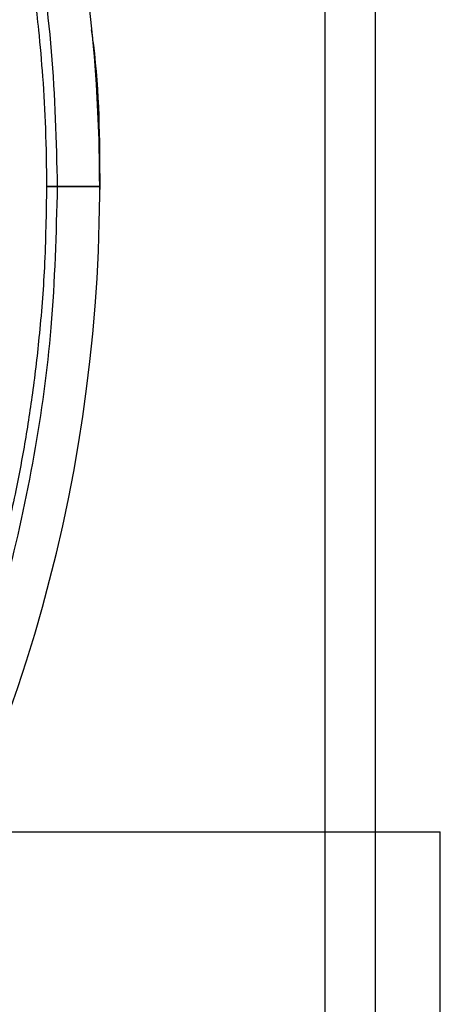
# Paper-space layout 'sales side' of a CAD drawing. Units: inches. Extents: x 0.2 to 10.5, y -0.5 to 7.5.
# Drawn here: x 8 to 8, y 5.6 to 5.6 of the extents above; entities that cross this region are included whole.
import ezdxf

# ---------------------------------------------------------------- set-up
doc = ezdxf.new("R2010")
doc.units = ezdxf.units.IN
doc.header["$MEASUREMENT"] = 0
doc.header["$PDSIZE"] = -1
doc.styles.add('SLDTEXTSTYLE6', font='GOTHIC.TTF')
doc.dimstyles.new('SLDDIMSTYLE11', dxfattribs={"dimtxt": 0.1041666666666667, "dimasz": 0.1, "dimexe": 0, "dimexo": 0.0625, "dimgap": 0.02604166666666667, "dimtad": 1, "dimlfac": 50, "dimrnd": 1e-09, "dimzin": 12, "dimdsep": 46, "dimtxsty": 'SLDTEXTSTYLE6', "dimsah": 1, "dimcen": 0.09, "dimadec": 0, "dimazin": 3, "dimtfac": 1, "dimtmove": 0, "dimatfit": 0, "dimfxl": 1, "dimfrac": 2, "dimtolj": 1, "dimtzin": 12, "dimarcsym": 0})

# ---------------------------------------------------------------- blocks, each defined once
blk = doc.blocks.new('_D_44')
at = {"color": 0, "lineweight": -2}
for p, q in [((8.200303074825822, 5.631236163583278), (8.200303074825822, 5.332460272207743)), ((6.760303074825874, 5.381236163583281), (6.760303074825874, 5.332460272207743)), ((8.100303074825822, 5.332460272207743), (6.860303074825874, 5.332460272207743))]:
    blk.add_line(p, q, dxfattribs=at)
at = {"color": 0}
for points in [[(6.860303074825874, 5.349126938874409), (6.860303074825874, 5.315793605541076), (6.760303074825874, 5.332460272207743)], [(8.100303074825822, 5.349126938874409), (8.100303074825822, 5.315793605541076), (8.200303074825822, 5.332460272207743)]]:
    blk.add_solid(points, dxfattribs=at)
at = {"layer": 'Defpoints', "color": 0}
for p in [(8.200303074825822, 5.693736163583278), (6.760303074825874, 5.443736163583281), (6.760303074825874, 5.332460272207743)]:
    blk.add_point(p, dxfattribs=at)
at = {"color": 0, "insert": (7.461262845834126, 5.462668605541076), "char_height": 0.1041666666666667, "attachment_point": 2, "style": 'SLDTEXTSTYLE6'}
blk.add_mtext('\\A1;72', dxfattribs=at)

psp = doc.layouts.new('sales side')

# ---------------------------------------------------------------- hatches: boundary and pattern name
h = psp.add_hatch()
h.set_pattern_fill('ANSI34', color=256, style=0)
h.set_pattern_definition([(45, (-0.1359420045910085, -0.7159546148793704), (-0.5303300858899106, 0.5303300858899107), []), (45, (0.04083469040899154, -0.7159546148793704), (-0.5303300858899106, 0.5303300858899107), []), (45, (0.2176113864089915, -0.7159546148793704), (-0.5303300858899106, 0.5303300858899107), []), (45, (0.3943880814089915, -0.7159546148793704), (-0.5303300858899106, 0.5303300858899107), [])])
h.paths.add_polyline_path([(8.290303074825808, 6.863736163583277), (3.720303074825809, 6.863736163583221), (3.72030307482581, 6.773736163583222), (8.20030307482581, 6.773736163583276), (8.200303074825822, 5.693736163583278), (8.040303074825824, 5.693736163583276), (8.040303074825824, 5.603736163583275), (8.290303074825824, 5.603736163583279)], flags=0)

# ---------------------------------------------------------------- linework, layer by layer
for p, q in [((8.034103074825822, 5.524816163583275), (8.03410307482582, 5.693736163583275)), ((8.034103074825822, 5.524816163583275), (8.034103074825818, 5.693736163583275)), ((8.03680307482582, 5.693736163583275), (8.036803074825821, 5.524816163583275)), ((8.021957400798815, 5.638522867838059), (8.021942264848873, 5.638185776794942)), ((8.021957400798815, 5.638522867838059), (8.021942264848873, 5.638185776794942)), ((7.784755909471493, 5.603736163583271), (8.040303074825825, 5.603736163583275)), ((8.040303074825822, 5.524816163583275), (8.04030307482582, 5.603736163583275))]:
    psp.add_line(p, q)
psp.add_arc((7.937157400798817, 5.638522867838058), 0.08480000000000153, 326.9287115179752, 32.43452010311095)
for points, knots in [([(7.880009191469174, 5.697287284884546), (7.880886424362792, 5.698126850385927), (7.882801522428966, 5.699959716298524), (7.885943300227771, 5.702587891103427), (7.889391820666226, 5.705205289013217), (7.892993272345104, 5.707642216049375), (7.896732778702487, 5.709894542297727), (7.900601843196512, 5.711951594069572), (7.904589578796021, 5.713805292503481), (7.908685117670174, 5.715447696815386), (7.912877007482662, 5.716871675990626), (7.917153420206285, 5.718070738952294), (7.9215021426671, 5.719039091884777), (7.925910626539986, 5.719771633981929), (7.930366022997868, 5.720263968671864), (7.93485522211431, 5.720512408949894), (7.93936489153011, 5.72051398200261), (7.943881515692965, 5.720266431179724), (7.948391435343686, 5.719768215275632), (7.952880887044474, 5.719018504489694), (7.957336042670832, 5.718017172505931), (7.961743048518182, 5.716764783998914), (7.966088063966193, 5.715262576636978), (7.970357299440151, 5.713512436304552), (7.974537053174561, 5.711516864065959), (7.978613747133359, 5.709278931733484), (7.982573958936458, 5.706802225507579), (7.986404459393967, 5.704090761723178), (7.990092216754421, 5.701148907827521), (7.993498579911364, 5.698094077174869), (7.99662517053409, 5.694963834996543), (7.999477412972938, 5.691794598763362), (8.00215942177022, 5.688483553666518), (8.004663835904275, 5.685040577259438), (8.00698383447223, 5.681476113870943), (8.009113093739492, 5.677801365309964), (8.011045787276037, 5.674028529122774), (8.012776580729097, 5.670171255557111), (8.014300591146936, 5.666245600848821), (8.015613280934142, 5.662272195296381), (8.016710062131233, 5.658281893105205), (8.01758509800262, 5.65433393224717), (8.018230486741933, 5.650560793350224), (8.018641140926555, 5.647277976206347), (8.018896918621767, 5.644349109912628), (8.01905789298745, 5.641539220886281), (8.01907943610136, 5.639563997232925), (8.019090791356808, 5.638522867838059)], [0, 0, 0, 0, 0.01897254731637067, 0.04141920456960097, 0.06396772666885832, 0.0866115747752569, 0.1093452788481474, 0.1321642713629363, 0.1550647574433932, 0.1780436134865388, 0.2010983081884532, 0.2242268418199618, 0.2474277005379498, 0.2706998235331753, 0.2940425814756385, 0.3174557653499601, 0.3409395852863565, 0.3644946794418167, 0.3881221326388298, 0.4118235096971232, 0.4356008997907912, 0.4594569782785697, 0.4833950891883063, 0.507419354035816, 0.5315348150704787, 0.5557476246797294, 0.5800652978439086, 0.6044970528701359, 0.6290542786096717, 0.6537511876505235, 0.6759636881312185, 0.6981659279765978, 0.7203534687814054, 0.7425227735595037, 0.7646689770666872, 0.7867851858334679, 0.8088612747859558, 0.830881705158115, 0.8528212875358551, 0.8746362129911818, 0.8962427999570063, 0.9174586890115065, 0.9377975270470299, 0.9560352774387819, 0.9691377121604887, 0.9837326598393538, 1, 1, 1, 1]), ([(7.880009191469174, 5.697287284884546), (7.880886424362792, 5.698126850385927), (7.882801522428966, 5.699959716298524), (7.885943300227771, 5.702587891103427), (7.889391820666226, 5.705205289013217), (7.892993272345104, 5.707642216049375), (7.896732778702487, 5.709894542297727), (7.900601843196512, 5.711951594069572), (7.904589578796021, 5.713805292503481), (7.908685117670174, 5.715447696815386), (7.912877007482662, 5.716871675990626), (7.917153420206285, 5.718070738952294), (7.9215021426671, 5.719039091884777), (7.925910626539986, 5.719771633981929), (7.930366022997868, 5.720263968671864), (7.93485522211431, 5.720512408949894), (7.93936489153011, 5.72051398200261), (7.943881515692965, 5.720266431179724), (7.948391435343686, 5.719768215275632), (7.952880887044474, 5.719018504489694), (7.957336042670832, 5.718017172505931), (7.961743048518182, 5.716764783998914), (7.966088063966193, 5.715262576636978), (7.970357299440151, 5.713512436304552), (7.974537053174561, 5.711516864065959), (7.978613747133359, 5.709278931733484), (7.982573958936458, 5.706802225507579), (7.986404459393967, 5.704090761723178), (7.990092216754421, 5.701148907827521), (7.993498579911364, 5.698094077174869), (7.99662517053409, 5.694963834996543), (7.999477412972938, 5.691794598763362), (8.00215942177022, 5.688483553666518), (8.004663835904275, 5.685040577259438), (8.00698383447223, 5.681476113870943), (8.009113093739492, 5.677801365309964), (8.011045787276037, 5.674028529122774), (8.012776580729097, 5.670171255557111), (8.014300591146936, 5.666245600848821), (8.015613280934142, 5.662272195296381), (8.016710062131233, 5.658281893105205), (8.01758509800262, 5.65433393224717), (8.018230486741933, 5.650560793350224), (8.018641140926555, 5.647277976206347), (8.018896918621767, 5.644349109912628), (8.01905789298745, 5.641539220886281), (8.01907943610136, 5.639563997232925), (8.019090791356808, 5.638522867838059)], [0, 0, 0, 0, 0.01897254731637067, 0.04141920456960097, 0.06396772666885832, 0.0866115747752569, 0.1093452788481474, 0.1321642713629363, 0.1550647574433932, 0.1780436134865388, 0.2010983081884532, 0.2242268418199618, 0.2474277005379498, 0.2706998235331753, 0.2940425814756385, 0.3174557653499601, 0.3409395852863565, 0.3644946794418167, 0.3881221326388298, 0.4118235096971232, 0.4356008997907912, 0.4594569782785697, 0.4833950891883063, 0.507419354035816, 0.5315348150704787, 0.5557476246797294, 0.5800652978439086, 0.6044970528701359, 0.6290542786096717, 0.6537511876505235, 0.6759636881312185, 0.6981659279765978, 0.7203534687814054, 0.7425227735595037, 0.7646689770666872, 0.7867851858334679, 0.8088612747859558, 0.830881705158115, 0.8528212875358551, 0.8746362129911818, 0.8962427999570063, 0.9174586890115065, 0.9377975270470299, 0.9560352774387819, 0.9691377121604887, 0.9837326598393538, 1, 1, 1, 1]), ([(7.986763412911454, 5.703953973725554), (7.988184532643889, 5.702873454970545), (7.991479932976457, 5.700367866044194), (7.99621544190091, 5.69588338490104), (8.000921084456097, 5.690692781813006), (8.005119783035733, 5.68515758409363), (8.008829812491108, 5.679318994657208), (8.01206972140485, 5.673110881596321), (8.014779519647432, 5.666604254297842), (8.016924987361055, 5.659875806127257), (8.018481134757481, 5.652937555512006), (8.019481097272397, 5.645796484738418), (8.019606426410727, 5.640953846081064), (8.019669340955884, 5.638522867838057)], [0, 0, 0, 0, 0.0704938768039191, 0.1634665537055268, 0.2571318334810811, 0.3470419855996523, 0.4375823762575889, 0.5301177277275771, 0.6233454673815957, 0.7157005751559599, 0.8087481360852782, 0.903992605476535, 1, 1, 1, 1]), ([(7.986763412911454, 5.703953973725554), (7.988184532643889, 5.702873454970545), (7.991479932976457, 5.700367866044194), (7.99621544190091, 5.69588338490104), (8.000921084456097, 5.690692781813006), (8.005119783035733, 5.68515758409363), (8.008829812491108, 5.679318994657208), (8.01206972140485, 5.673110881596321), (8.014779519647432, 5.666604254297842), (8.016924987361055, 5.659875806127257), (8.018481134757481, 5.652937555512006), (8.019481097272397, 5.645796484738418), (8.019606426410727, 5.640953846081064), (8.019669340955884, 5.638522867838057)], [0, 0, 0, 0, 0.0704938768039191, 0.1634665537055268, 0.2571318334810811, 0.3470419855996523, 0.4375823762575889, 0.5301177277275771, 0.6233454673815957, 0.7157005751559599, 0.8087481360852782, 0.903992605476535, 1, 1, 1, 1]), ([(8.021503375404436, 5.646961909488793), (8.02154162078839, 5.646688461176053), (8.021932046302767, 5.643896981862303), (8.021945376449436, 5.641071537096387), (8.021957400798815, 5.638522867838058)], [0, 0, 0, 0, 0.09795820853581434, 1, 1, 1, 1]), ([(8.021503375404436, 5.646961909488793), (8.02154162078839, 5.646688461176053), (8.021932046302767, 5.643896981862303), (8.021945376449436, 5.641071537096387), (8.021957400798815, 5.638522867838058)], [0, 0, 0, 0, 0.09795820853581434, 1, 1, 1, 1]), ([(8.019090791357568, 5.638522867838059), (8.019068643138379, 5.637066881758765), (8.019027269007498, 5.634347017100958), (8.018727049482935, 5.630565584110937), (8.018335797859315, 5.627276955916759), (8.017901683442105, 5.624530052504123), (8.01747888787668, 5.622305011109056), (8.017084684048301, 5.620468156552229), (8.016673571718776, 5.618730743541598), (8.016189910848972, 5.61687411969062), (8.015620264905849, 5.614886712852607), (8.014954163661375, 5.612772868962381), (8.013850498623471, 5.609583991226572), (8.01210936861937, 5.605242536414339), (8.009525321612863, 5.599927326345984), (8.006495161449209, 5.594717075805161), (8.003166379610956, 5.589847929131047), (7.999320717058833, 5.584999413136035), (7.99493367602142, 5.580269286159103), (7.989995969036604, 5.575760594213508), (7.984896643505639, 5.571802786838349), (7.979136739469125, 5.56800678258157), (7.972708291799009, 5.564529906484699), (7.965607223712414, 5.561525611541943), (7.958352419717887, 5.559216793526381), (7.950794625065967, 5.557561858725354), (7.942822940800763, 5.556604287361366), (7.935653284898422, 5.556462330497887), (7.929427109852785, 5.556851031383631), (7.924176127569751, 5.557514676924606), (7.918684593549292, 5.558577690829912), (7.912840505575762, 5.560141871885916), (7.906986411672683, 5.562204403491996), (7.901215241154903, 5.564749983210628), (7.895610989160483, 5.567742080131473), (7.889928496832363, 5.571388273712292), (7.884253534142609, 5.575742464038028), (7.878716138926903, 5.580871173683048), (7.874269904952742, 5.585730315963858), (7.871870611349486, 5.589002164803296), (7.871036744615985, 5.590139285287652)], [0, 0, 0, 0, 0.02123144246885354, 0.0396615399189215, 0.05529006521935243, 0.06952300679720642, 0.08020983531360035, 0.0883173770541663, 0.09692013479417033, 0.1062463542489281, 0.1162960271268455, 0.1270691444718013, 0.1385656966690511, 0.1655055057506746, 0.1952336583743074, 0.224683335194756, 0.2533344829663295, 0.2811870745346229, 0.3148761916666621, 0.3473178619311848, 0.3786126779492529, 0.4089354539922754, 0.4478517989415799, 0.4850463445597614, 0.5212520109332524, 0.558762955754096, 0.5977450202926056, 0.6381980794106206, 0.663183212472741, 0.6886983012789023, 0.7153556024070761, 0.7447212582461471, 0.7768732084212346, 0.8057974307818344, 0.8366566682495704, 0.8694507430361909, 0.9041794664779359, 0.940842639069485, 0.979440050498751, 1, 1, 1, 1]), ([(8.019090791357568, 5.638522867838059), (8.019068643138379, 5.637066881758765), (8.019027269007498, 5.634347017100958), (8.018727049482935, 5.630565584110937), (8.018335797859315, 5.627276955916759), (8.017901683442105, 5.624530052504123), (8.01747888787668, 5.622305011109056), (8.017084684048301, 5.620468156552229), (8.016673571718776, 5.618730743541598), (8.016189910848972, 5.61687411969062), (8.015620264905849, 5.614886712852607), (8.014954163661375, 5.612772868962381), (8.013850498623471, 5.609583991226572), (8.01210936861937, 5.605242536414339), (8.009525321612863, 5.599927326345984), (8.006495161449209, 5.594717075805161), (8.003166379610956, 5.589847929131047), (7.999320717058833, 5.584999413136035), (7.99493367602142, 5.580269286159103), (7.989995969036604, 5.575760594213508), (7.984896643505639, 5.571802786838349), (7.979136739469125, 5.56800678258157), (7.972708291799009, 5.564529906484699), (7.965607223712414, 5.561525611541943), (7.958352419717887, 5.559216793526381), (7.950794625065967, 5.557561858725354), (7.942822940800763, 5.556604287361366), (7.935653284898422, 5.556462330497887), (7.929427109852785, 5.556851031383631), (7.924176127569751, 5.557514676924606), (7.918684593549292, 5.558577690829912), (7.912840505575762, 5.560141871885916), (7.906986411672683, 5.562204403491996), (7.901215241154903, 5.564749983210628), (7.895610989160483, 5.567742080131473), (7.889928496832363, 5.571388273712292), (7.884253534142609, 5.575742464038028), (7.878716138926903, 5.580871173683048), (7.874269904952742, 5.585730315963858), (7.871870611349486, 5.589002164803296), (7.871036744615985, 5.590139285287652)], [0, 0, 0, 0, 0.02123144246885354, 0.0396615399189215, 0.05529006521935243, 0.06952300679720642, 0.08020983531360035, 0.0883173770541663, 0.09692013479417033, 0.1062463542489281, 0.1162960271268455, 0.1270691444718013, 0.1385656966690511, 0.1655055057506746, 0.1952336583743074, 0.224683335194756, 0.2533344829663295, 0.2811870745346229, 0.3148761916666621, 0.3473178619311848, 0.3786126779492529, 0.4089354539922754, 0.4478517989415799, 0.4850463445597614, 0.5212520109332524, 0.558762955754096, 0.5977450202926056, 0.6381980794106206, 0.663183212472741, 0.6886983012789023, 0.7153556024070761, 0.7447212582461471, 0.7768732084212346, 0.8057974307818344, 0.8366566682495704, 0.8694507430361909, 0.9041794664779359, 0.940842639069485, 0.979440050498751, 1, 1, 1, 1]), ([(8.019670087437406, 5.638522867838057), (8.019603992809822, 5.635986015068696), (8.019477493407413, 5.631130698213775), (8.018493762730628, 5.623998082878388), (8.016997699675503, 5.617116854270409), (8.014891160349872, 5.610305841094334), (8.012221051792457, 5.603713731292933), (8.009030142955563, 5.59741493878914), (8.005340998549512, 5.591416380794096), (8.001115842953807, 5.58567917440661), (7.996415783424442, 5.580309234279872), (7.991303150302578, 5.575364043466968), (7.985796408129026, 5.570847470232855), (7.979870640710722, 5.566751973917196), (7.973997787135122, 5.563370243037736), (7.968319280126092, 5.56062748716087), (7.96290788582262, 5.558424650790199), (7.957345039139215, 5.556528067839361), (7.953552624055813, 5.555490580907419), (7.951653792931141, 5.554971119710665)], [0, 0, 0, 0, 0.06543510468455489, 0.1252371326060431, 0.1854546096883325, 0.246979520346839, 0.3089547099645887, 0.3687560810510424, 0.4289666686011208, 0.4904587158651212, 0.5523893119305104, 0.61288620832124, 0.6737905918676901, 0.7359553639781092, 0.7985435867612314, 0.8484557132004165, 0.8985660845086391, 0.9492128705332452, 1, 1, 1, 1]), ([(8.019670087437406, 5.638522867838057), (8.019603992809822, 5.635986015068696), (8.019477493407413, 5.631130698213775), (8.018493762730628, 5.623998082878388), (8.016997699675503, 5.617116854270409), (8.014891160349872, 5.610305841094334), (8.012221051792457, 5.603713731292933), (8.009030142955563, 5.59741493878914), (8.005340998549512, 5.591416380794096), (8.001115842953807, 5.58567917440661), (7.996415783424442, 5.580309234279872), (7.991303150302578, 5.575364043466968), (7.985796408129026, 5.570847470232855), (7.979870640710722, 5.566751973917196), (7.973997787135122, 5.563370243037736), (7.968319280126092, 5.56062748716087), (7.96290788582262, 5.558424650790199), (7.957345039139215, 5.556528067839361), (7.953552624055813, 5.555490580907419), (7.951653792931141, 5.554971119710665)], [0, 0, 0, 0, 0.06543510468455489, 0.1252371326060431, 0.1854546096883325, 0.246979520346839, 0.3089547099645887, 0.3687560810510424, 0.4289666686011208, 0.4904587158651212, 0.5523893119305104, 0.61288620832124, 0.6737905918676901, 0.7359553639781092, 0.7985435867612314, 0.8484557132004165, 0.8985660845086391, 0.9492128705332452, 1, 1, 1, 1])]:
    psp.add_open_spline(points, degree=3, knots=knots)
for points in [[(8.021957400798815, 5.638522867838059), (8.021560967732848, 5.638522867838059), (8.020768101600913, 5.638522867838059), (8.019843154075536, 5.638522867838059), (8.019211692568902, 5.638522867838059), (8.019131091792286, 5.638522867838059), (8.019090791403977, 5.638522867838059)], [(8.019090791403977, 5.638522867838059), (8.019130979169072, 5.638522867838059), (8.019211354699257, 5.638522867838059), (8.019842756072867, 5.638522867838059), (8.020767825200458, 5.638522867838059), (8.021560875599363, 5.638522867838059), (8.021957400798815, 5.638522867838059)], [(8.021957400798815, 5.638522867838059), (8.021560967732757, 5.638522867838059), (8.020768101600645, 5.638522867838059), (8.019843154074996, 5.638522867838059), (8.01921169256818, 5.638522867838059), (8.019131091791534, 5.638522867838059), (8.019090791403212, 5.638522867838059)], [(8.019090791403212, 5.638522867838059), (8.019130979168315, 5.638522867838059), (8.019211354698525, 5.638522867838059), (8.019842756072329, 5.638522867838059), (8.020767825200187, 5.638522867838059), (8.021560875599274, 5.638522867838059), (8.021957400798815, 5.638522867838059)], [(8.021957400798815, 5.638522867838059), (8.021560967732668, 5.638522867838059), (8.020768101600375, 5.638522867838059), (8.019843154074463, 5.638522867838059), (8.01921169256746, 5.638522867838059), (8.01913109179079, 5.638522867838059), (8.019090791402457, 5.638522867838059)], [(8.019090791402457, 5.638522867838059), (8.019130979167576, 5.638522867838059), (8.019211354697815, 5.638522867838059), (8.019842756071794, 5.638522867838059), (8.020767825199915, 5.638522867838059), (8.021560875599178, 5.638522867838059), (8.02195740079881, 5.638522867838059)], [(8.02195740079872, 5.638522867838059), (8.021560967732485, 5.638522867838059), (8.020768101600016, 5.638522867838059), (8.019843154073842, 5.638522867838059), (8.019211692566644, 5.638522867838059), (8.019131091789953, 5.638522867838059), (8.019090791401604, 5.638522867838059)], [(8.019090791401604, 5.638522867838059), (8.019130979166738, 5.638522867838059), (8.019211354696997, 5.638522867838059), (8.019842756071181, 5.638522867838059), (8.020767825199554, 5.638522867838059), (8.021560875598999, 5.638522867838059), (8.02195740079872, 5.638522867838059)], [(8.02195740079872, 5.638522867838059), (8.021560967732409, 5.638522867838059), (8.02076810159979, 5.638522867838059), (8.019843154073376, 5.638522867838059), (8.019211692565978, 5.638522867838059), (8.019131091789223, 5.638522867838059), (8.019090791400844, 5.638522867838059)], [(8.019090791400844, 5.638522867838059), (8.01913097916597, 5.638522867838059), (8.019211354696221, 5.638522867838059), (8.019842756070583, 5.638522867838059), (8.020767825199242, 5.638522867838059), (8.021560875598894, 5.638522867838059), (8.02195740079872, 5.638522867838059)], [(8.02195740079872, 5.638522867838059), (8.021560967732308, 5.638522867838059), (8.020768101599483, 5.638522867838059), (8.019843154072783, 5.638522867838059), (8.019211692565207, 5.638522867838059), (8.019131091788463, 5.638522867838059), (8.019090791400089, 5.638522867838059)], [(8.019090791400089, 5.638522867838059), (8.019130979165247, 5.638522867838059), (8.01921135469556, 5.638522867838059), (8.01984275607012, 5.638522867838059), (8.02076782519902, 5.638522867838059), (8.02156087559882, 5.638522867838059), (8.02195740079872, 5.638522867838059)], [(8.02195740079872, 5.638522867838059), (8.021560967732217, 5.638522867838059), (8.020768101599213, 5.638522867838059), (8.019843154072257, 5.638522867838059), (8.019211692564488, 5.638522867838059), (8.019131091787719, 5.638522867838059), (8.019090791399334, 5.638522867838059)], [(8.019090791399334, 5.638522867838059), (8.019130979164503, 5.638522867838059), (8.019211354694841, 5.638522867838059), (8.019842756069595, 5.638522867838059), (8.020767825198755, 5.638522867838059), (8.021560875598732, 5.638522867838059), (8.02195740079872, 5.638522867838059)], [(8.02195740079872, 5.638522867838059), (8.021560967732128, 5.638522867838059), (8.020768101598943, 5.638522867838059), (8.019843154071728, 5.638522867838059), (8.019211692563776, 5.638522867838059), (8.019131091786978, 5.638522867838059), (8.019090791398579, 5.638522867838059)], [(8.019090791398579, 5.638522867838059), (8.019130979163759, 5.638522867838059), (8.019211354694121, 5.638522867838059), (8.019842756069064, 5.638522867838059), (8.020767825198487, 5.638522867838059), (8.021560875598642, 5.638522867838059), (8.02195740079872, 5.638522867838059)], [(8.019090791397813, 5.638522867838059), (8.019130979617184, 5.638522867838059), (8.019211356055926, 5.638522867838059), (8.019842757673569, 5.638522867838059), (8.020767826312847, 5.638522867838059), (8.021560875970096, 5.638522867838059), (8.02195740079872, 5.638522867838059)], [(8.02195740079872, 5.638522867838059), (8.021560967360667, 5.638522867838059), (8.020768100484563, 5.638522867838059), (8.019843152466962, 5.638522867838059), (8.019211691201177, 5.638522867838059), (8.019131091332268, 5.638522867838059), (8.019090791397813, 5.638522867838059)], [(8.019090791397057, 5.638522867838059), (8.019130979616444, 5.638522867838059), (8.019211356055212, 5.638522867838059), (8.019842757673043, 5.638522867838059), (8.020767826312579, 5.638522867838059), (8.021560875970005, 5.638522867838059), (8.02195740079872, 5.638522867838059)], [(8.021957400798732, 5.638522867838059), (8.021560967360587, 5.638522867838059), (8.0207681004843, 5.638522867838059), (8.019843152466429, 5.638522867838059), (8.01921169120046, 5.638522867838059), (8.019131091331525, 5.638522867838059), (8.019090791397057, 5.638522867838059)], [(8.019090791396302, 5.638522867838059), (8.019130979615696, 5.638522867838059), (8.019211356054488, 5.638522867838059), (8.019842757672512, 5.638522867838059), (8.020767826312307, 5.638522867838059), (8.021560875969909, 5.638522867838059), (8.02195740079871, 5.638522867838059)], [(8.02195740079871, 5.638522867838059), (8.02156096736048, 5.638522867838059), (8.020768100484023, 5.638522867838059), (8.019843152465898, 5.638522867838059), (8.019211691199741, 5.638522867838059), (8.019131091330781, 5.638522867838059), (8.019090791396302, 5.638522867838059)], [(8.019090791395547, 5.638522867838059), (8.019130979614955, 5.638522867838059), (8.019211356053775, 5.638522867838059), (8.019842757671984, 5.638522867838059), (8.020767826312039, 5.638522867838059), (8.021560875969818, 5.638522867838059), (8.02195740079871, 5.638522867838059)], [(8.02195740079872, 5.638522867838059), (8.021560967360399, 5.638522867838059), (8.02076810048376, 5.638522867838059), (8.019843152465372, 5.638522867838059), (8.019211691199022, 5.638522867838059), (8.019131091330038, 5.638522867838059), (8.019090791395547, 5.638522867838059)], [(8.019090791394786, 5.638522867838059), (8.019130979614207, 5.638522867838059), (8.019211356053047, 5.638522867838059), (8.019842757671459, 5.638522867838059), (8.020767826311781, 5.638522867838059), (8.021560875969747, 5.638522867838059), (8.021957400798732, 5.638522867838059)], [(8.021957400798732, 5.638522867838059), (8.02156096736032, 5.638522867838059), (8.020768100483501, 5.638522867838059), (8.019843152464844, 5.638522867838059), (8.01921169119831, 5.638522867838059), (8.019131091329292, 5.638522867838059), (8.019090791394786, 5.638522867838059)], [(8.01909079139412, 5.638522867838059), (8.019130979613555, 5.638522867838059), (8.019211356052427, 5.638522867838059), (8.019842757671013, 5.638522867838059), (8.020767826311605, 5.638522867838059), (8.02156087596975, 5.638522867838059), (8.02195740079882, 5.638522867838059)], [(8.021957400798797, 5.638522867838059), (8.0215609673603, 5.638522867838059), (8.020768100483306, 5.638522867838059), (8.019843152464404, 5.638522867838059), (8.019211691197672, 5.638522867838059), (8.019131091328637, 5.638522867838059), (8.01909079139412, 5.638522867838059)], [(8.019090791393364, 5.638522867838059), (8.019130979612815, 5.638522867838059), (8.019211356051716, 5.638522867838059), (8.019842757670485, 5.638522867838059), (8.020767826311335, 5.638522867838059), (8.021560875969653, 5.638522867838059), (8.02195740079881, 5.638522867838059)], [(8.02195740079881, 5.638522867838059), (8.021560967360221, 5.638522867838059), (8.020768100483046, 5.638522867838059), (8.019843152463874, 5.638522867838059), (8.019211691196961, 5.638522867838059), (8.019131091327896, 5.638522867838059), (8.019090791393364, 5.638522867838059)], [(8.019090791392603, 5.638522867838059), (8.019130979612061, 5.638522867838059), (8.019211356050983, 5.638522867838059), (8.019842757669956, 5.638522867838059), (8.020767826311062, 5.638522867838059), (8.021560875969561, 5.638522867838059), (8.02195740079881, 5.638522867838059)], [(8.02195740079881, 5.638522867838059), (8.021560967360132, 5.638522867838059), (8.020768100482776, 5.638522867838059), (8.019843152463343, 5.638522867838059), (8.019211691196235, 5.638522867838059), (8.019131091327147, 5.638522867838059), (8.019090791392603, 5.638522867838059)], [(8.019090791391848, 5.638522867838059), (8.019130979611322, 5.638522867838059), (8.01921135605027, 5.638522867838059), (8.019842757669423, 5.638522867838059), (8.020767826310792, 5.638522867838059), (8.02156087596947, 5.638522867838059), (8.02195740079881, 5.638522867838059)], [(8.02195740079882, 5.638522867838059), (8.02156096736005, 5.638522867838059), (8.020768100482515, 5.638522867838059), (8.019843152462814, 5.638522867838059), (8.019211691195522, 5.638522867838059), (8.019131091326406, 5.638522867838059), (8.019090791391848, 5.638522867838059)], [(8.019090791390909, 5.638522867838059), (8.019130979610393, 5.638522867838059), (8.019211356049365, 5.638522867838059), (8.01984275766872, 5.638522867838059), (8.020767826310342, 5.638522867838059), (8.0215608759692, 5.638522867838059), (8.02195740079863, 5.638522867838059)], [(8.021957400798613, 5.638522867838057), (8.02156096735976, 5.638522867838057), (8.020768100482051, 5.638522867838057), (8.0198431524621, 5.638522867838057), (8.019211691194611, 5.638522867838057), (8.019131091325475, 5.638522867838057), (8.019090791390909, 5.638522867838057)], [(8.021957400798714, 5.638522867838057), (8.021560967731139, 5.638522867838057), (8.020768101595987, 5.638522867838057), (8.019843154065892, 5.638522867838057), (8.019211692555842, 5.638522867838057), (8.019131091778767, 5.638522867838057), (8.019090791390232, 5.638522867838057)], [(8.019090791390232, 5.638522867838057), (8.019116287645094, 5.638522867838057), (8.019167280154818, 5.638522867838057), (8.019501987355529, 5.638522867838057), (8.019669340955884, 5.638522867838057)], [(8.021957400798815, 5.638522867838059), (8.021560967732848, 5.638522867838059), (8.020768101600913, 5.638522867838059), (8.019843154075536, 5.638522867838059), (8.019211692568902, 5.638522867838059), (8.019131091792286, 5.638522867838059), (8.019090791403977, 5.638522867838059)], [(8.019090791403977, 5.638522867838059), (8.019130979169072, 5.638522867838059), (8.019211354699257, 5.638522867838059), (8.019842756072867, 5.638522867838059), (8.020767825200458, 5.638522867838059), (8.021560875599363, 5.638522867838059), (8.021957400798815, 5.638522867838059)], [(8.021957400798815, 5.638522867838059), (8.021560967732757, 5.638522867838059), (8.020768101600645, 5.638522867838059), (8.019843154074996, 5.638522867838059), (8.01921169256818, 5.638522867838059), (8.019131091791534, 5.638522867838059), (8.019090791403212, 5.638522867838059)], [(8.019090791403212, 5.638522867838059), (8.019130979168315, 5.638522867838059), (8.019211354698525, 5.638522867838059), (8.019842756072329, 5.638522867838059), (8.020767825200187, 5.638522867838059), (8.021560875599274, 5.638522867838059), (8.021957400798815, 5.638522867838059)], [(8.021957400798815, 5.638522867838059), (8.021560967732668, 5.638522867838059), (8.020768101600375, 5.638522867838059), (8.019843154074463, 5.638522867838059), (8.01921169256746, 5.638522867838059), (8.01913109179079, 5.638522867838059), (8.019090791402457, 5.638522867838059)], [(8.019090791402457, 5.638522867838059), (8.019130979167576, 5.638522867838059), (8.019211354697815, 5.638522867838059), (8.019842756071794, 5.638522867838059), (8.020767825199915, 5.638522867838059), (8.021560875599178, 5.638522867838059), (8.02195740079881, 5.638522867838059)], [(8.02195740079872, 5.638522867838059), (8.021560967732485, 5.638522867838059), (8.020768101600016, 5.638522867838059), (8.019843154073842, 5.638522867838059), (8.019211692566644, 5.638522867838059), (8.019131091789953, 5.638522867838059), (8.019090791401604, 5.638522867838059)], [(8.019090791401604, 5.638522867838059), (8.019130979166738, 5.638522867838059), (8.019211354696997, 5.638522867838059), (8.019842756071181, 5.638522867838059), (8.020767825199554, 5.638522867838059), (8.021560875598999, 5.638522867838059), (8.02195740079872, 5.638522867838059)], [(8.02195740079872, 5.638522867838059), (8.021560967732409, 5.638522867838059), (8.02076810159979, 5.638522867838059), (8.019843154073376, 5.638522867838059), (8.019211692565978, 5.638522867838059), (8.019131091789223, 5.638522867838059), (8.019090791400844, 5.638522867838059)], [(8.019090791400844, 5.638522867838059), (8.01913097916597, 5.638522867838059), (8.019211354696221, 5.638522867838059), (8.019842756070583, 5.638522867838059), (8.020767825199242, 5.638522867838059), (8.021560875598894, 5.638522867838059), (8.02195740079872, 5.638522867838059)], [(8.02195740079872, 5.638522867838059), (8.021560967732308, 5.638522867838059), (8.020768101599483, 5.638522867838059), (8.019843154072783, 5.638522867838059), (8.019211692565207, 5.638522867838059), (8.019131091788463, 5.638522867838059), (8.019090791400089, 5.638522867838059)], [(8.019090791400089, 5.638522867838059), (8.019130979165247, 5.638522867838059), (8.01921135469556, 5.638522867838059), (8.01984275607012, 5.638522867838059), (8.02076782519902, 5.638522867838059), (8.02156087559882, 5.638522867838059), (8.02195740079872, 5.638522867838059)], [(8.02195740079872, 5.638522867838059), (8.021560967732217, 5.638522867838059), (8.020768101599213, 5.638522867838059), (8.019843154072257, 5.638522867838059), (8.019211692564488, 5.638522867838059), (8.019131091787719, 5.638522867838059), (8.019090791399334, 5.638522867838059)], [(8.019090791399334, 5.638522867838059), (8.019130979164503, 5.638522867838059), (8.019211354694841, 5.638522867838059), (8.019842756069595, 5.638522867838059), (8.020767825198755, 5.638522867838059), (8.021560875598732, 5.638522867838059), (8.02195740079872, 5.638522867838059)], [(8.02195740079872, 5.638522867838059), (8.021560967732128, 5.638522867838059), (8.020768101598943, 5.638522867838059), (8.019843154071728, 5.638522867838059), (8.019211692563776, 5.638522867838059), (8.019131091786978, 5.638522867838059), (8.019090791398579, 5.638522867838059)], [(8.019090791398579, 5.638522867838059), (8.019130979163759, 5.638522867838059), (8.019211354694121, 5.638522867838059), (8.019842756069064, 5.638522867838059), (8.020767825198487, 5.638522867838059), (8.021560875598642, 5.638522867838059), (8.02195740079872, 5.638522867838059)], [(8.019090791397813, 5.638522867838059), (8.019130979617184, 5.638522867838059), (8.019211356055926, 5.638522867838059), (8.019842757673569, 5.638522867838059), (8.020767826312847, 5.638522867838059), (8.021560875970096, 5.638522867838059), (8.02195740079872, 5.638522867838059)], [(8.02195740079872, 5.638522867838059), (8.021560967360667, 5.638522867838059), (8.020768100484563, 5.638522867838059), (8.019843152466962, 5.638522867838059), (8.019211691201177, 5.638522867838059), (8.019131091332268, 5.638522867838059), (8.019090791397813, 5.638522867838059)], [(8.019090791397057, 5.638522867838059), (8.019130979616444, 5.638522867838059), (8.019211356055212, 5.638522867838059), (8.019842757673043, 5.638522867838059), (8.020767826312579, 5.638522867838059), (8.021560875970005, 5.638522867838059), (8.02195740079872, 5.638522867838059)], [(8.021957400798732, 5.638522867838059), (8.021560967360587, 5.638522867838059), (8.0207681004843, 5.638522867838059), (8.019843152466429, 5.638522867838059), (8.01921169120046, 5.638522867838059), (8.019131091331525, 5.638522867838059), (8.019090791397057, 5.638522867838059)], [(8.019090791396302, 5.638522867838059), (8.019130979615696, 5.638522867838059), (8.019211356054488, 5.638522867838059), (8.019842757672512, 5.638522867838059), (8.020767826312307, 5.638522867838059), (8.021560875969909, 5.638522867838059), (8.02195740079871, 5.638522867838059)], [(8.02195740079871, 5.638522867838059), (8.02156096736048, 5.638522867838059), (8.020768100484023, 5.638522867838059), (8.019843152465898, 5.638522867838059), (8.019211691199741, 5.638522867838059), (8.019131091330781, 5.638522867838059), (8.019090791396302, 5.638522867838059)], [(8.019090791395547, 5.638522867838059), (8.019130979614955, 5.638522867838059), (8.019211356053775, 5.638522867838059), (8.019842757671984, 5.638522867838059), (8.020767826312039, 5.638522867838059), (8.021560875969818, 5.638522867838059), (8.02195740079871, 5.638522867838059)], [(8.02195740079872, 5.638522867838059), (8.021560967360399, 5.638522867838059), (8.02076810048376, 5.638522867838059), (8.019843152465372, 5.638522867838059), (8.019211691199022, 5.638522867838059), (8.019131091330038, 5.638522867838059), (8.019090791395547, 5.638522867838059)], [(8.019090791394786, 5.638522867838059), (8.019130979614207, 5.638522867838059), (8.019211356053047, 5.638522867838059), (8.019842757671459, 5.638522867838059), (8.020767826311781, 5.638522867838059), (8.021560875969747, 5.638522867838059), (8.021957400798732, 5.638522867838059)], [(8.021957400798732, 5.638522867838059), (8.02156096736032, 5.638522867838059), (8.020768100483501, 5.638522867838059), (8.019843152464844, 5.638522867838059), (8.01921169119831, 5.638522867838059), (8.019131091329292, 5.638522867838059), (8.019090791394786, 5.638522867838059)], [(8.01909079139412, 5.638522867838059), (8.019130979613555, 5.638522867838059), (8.019211356052427, 5.638522867838059), (8.019842757671013, 5.638522867838059), (8.020767826311605, 5.638522867838059), (8.02156087596975, 5.638522867838059), (8.02195740079882, 5.638522867838059)], [(8.021957400798797, 5.638522867838059), (8.0215609673603, 5.638522867838059), (8.020768100483306, 5.638522867838059), (8.019843152464404, 5.638522867838059), (8.019211691197672, 5.638522867838059), (8.019131091328637, 5.638522867838059), (8.01909079139412, 5.638522867838059)], [(8.019090791393364, 5.638522867838059), (8.019130979612815, 5.638522867838059), (8.019211356051716, 5.638522867838059), (8.019842757670485, 5.638522867838059), (8.020767826311335, 5.638522867838059), (8.021560875969653, 5.638522867838059), (8.02195740079881, 5.638522867838059)], [(8.02195740079881, 5.638522867838059), (8.021560967360221, 5.638522867838059), (8.020768100483046, 5.638522867838059), (8.019843152463874, 5.638522867838059), (8.019211691196961, 5.638522867838059), (8.019131091327896, 5.638522867838059), (8.019090791393364, 5.638522867838059)], [(8.019090791392603, 5.638522867838059), (8.019130979612061, 5.638522867838059), (8.019211356050983, 5.638522867838059), (8.019842757669956, 5.638522867838059), (8.020767826311062, 5.638522867838059), (8.021560875969561, 5.638522867838059), (8.02195740079881, 5.638522867838059)], [(8.02195740079881, 5.638522867838059), (8.021560967360132, 5.638522867838059), (8.020768100482776, 5.638522867838059), (8.019843152463343, 5.638522867838059), (8.019211691196235, 5.638522867838059), (8.019131091327147, 5.638522867838059), (8.019090791392603, 5.638522867838059)], [(8.019090791391848, 5.638522867838059), (8.019130979611322, 5.638522867838059), (8.01921135605027, 5.638522867838059), (8.019842757669423, 5.638522867838059), (8.020767826310792, 5.638522867838059), (8.02156087596947, 5.638522867838059), (8.02195740079881, 5.638522867838059)], [(8.02195740079882, 5.638522867838059), (8.02156096736005, 5.638522867838059), (8.020768100482515, 5.638522867838059), (8.019843152462814, 5.638522867838059), (8.019211691195522, 5.638522867838059), (8.019131091326406, 5.638522867838059), (8.019090791391848, 5.638522867838059)], [(8.019090791390909, 5.638522867838059), (8.019130979610393, 5.638522867838059), (8.019211356049365, 5.638522867838059), (8.01984275766872, 5.638522867838059), (8.020767826310342, 5.638522867838059), (8.0215608759692, 5.638522867838059), (8.02195740079863, 5.638522867838059)], [(8.021957400798613, 5.638522867838057), (8.02156096735976, 5.638522867838057), (8.020768100482051, 5.638522867838057), (8.0198431524621, 5.638522867838057), (8.019211691194611, 5.638522867838057), (8.019131091325475, 5.638522867838057), (8.019090791390909, 5.638522867838057)], [(8.021957400798714, 5.638522867838057), (8.021560967731139, 5.638522867838057), (8.020768101595987, 5.638522867838057), (8.019843154065892, 5.638522867838057), (8.019211692555842, 5.638522867838057), (8.019131091778767, 5.638522867838057), (8.019090791390232, 5.638522867838057)], [(8.019090791390232, 5.638522867838057), (8.019116287645094, 5.638522867838057), (8.019167280154818, 5.638522867838057), (8.019501987355529, 5.638522867838057), (8.019669340955884, 5.638522867838057)]]:
    psp.add_open_spline(points, degree=3)

# ---------------------------------------------------------------- dimensions: what is measured, and where the dimension line sits
dim = psp.add_linear_dim(base=(6.760303074825874, 5.332460272207743), p1=(8.200303074825822, 5.693736163583278), p2=(6.760303074825874, 5.443736163583281), angle=7.060831392849006e-13, dimstyle='SLDDIMSTYLE11')
dim.commit()
dim.dimension.update_dxf_attribs({"geometry": '_D_44', "text_midpoint": (7.461262845834126, 5.332460272207743), "dimtype": 160})

doc.saveas('drawing.dxf')
